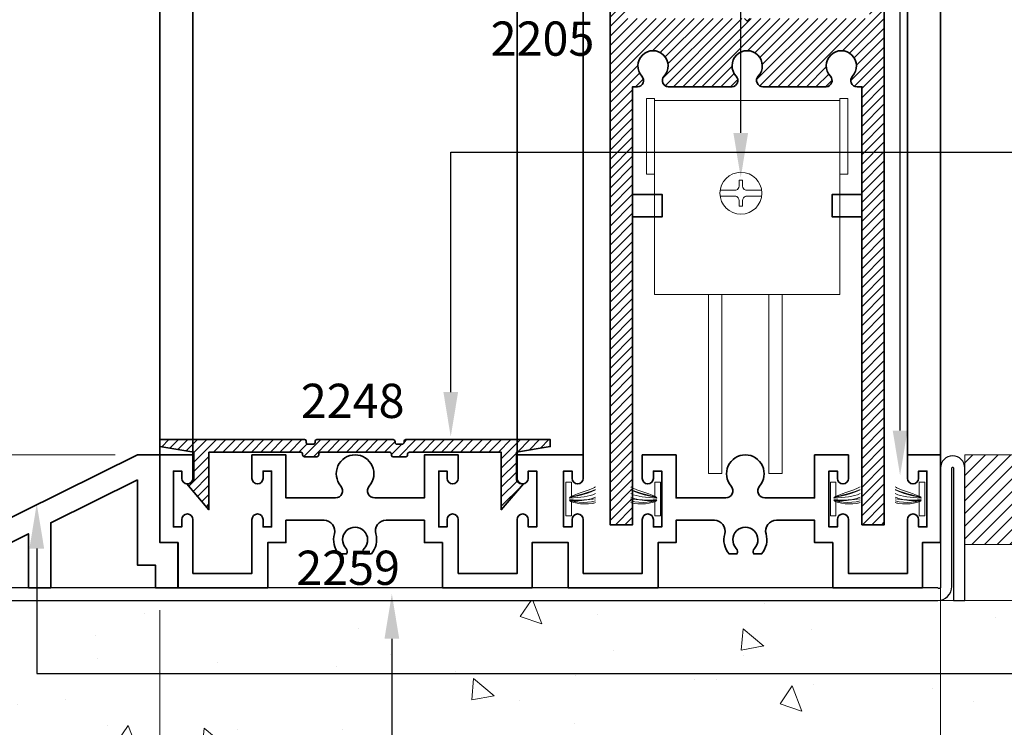
# Model space of a CAD drawing. Units: inches. Extents: x 10869 to 24807, y -8811 to -3616.
# Drawn here: x 11045 to 11051, y -3864 to -3860 of the extents above; entities that cross this region are included whole.
import ezdxf
from ezdxf import colors
from ezdxf.entities.mleader import LeaderData, LeaderLine
from ezdxf.math import Vec2, Vec3

# ---------------------------------------------------------------- set-up
doc = ezdxf.new("R2010")
doc.units = ezdxf.units.IN
doc.header["$LTSCALE"] = 0.5
doc.header["$MEASUREMENT"] = 0
doc.header["$PDSIZE"] = 1
doc.layers.get('Defpoints').update_dxf_attribs({"color": 251, "lineweight": 0})
for name, color, linetype, lineweight in [('Aluminum', 4, 'Continuous', 35), ('By Others', 8, 'Continuous', 5), ('Dimensions', 7, 'Continuous', 13), ('PRL Setting', 6, 'Continuous', 20), ('PRLFrame', 134, 'Continuous', 35), ('Text', 252, 'Continuous', 30)]:
    doc.layers.add(name, color=color, linetype=linetype, lineweight=lineweight)
doc.layers.add('stainless steel', color=252, linetype='Continuous')
doc.styles.get("Standard").update_dxf_attribs({"font": 'arial.ttf'})
doc.dimstyles.new('PRL$0', dxfattribs={"dimtxt": 0.125, "dimasz": 0.125, "dimexe": 0.125, "dimexo": 0.0625, "dimgap": 0.0625, "dimtad": 1, "dimdec": 4, "dimzin": 3, "dimdsep": 46, "dimlunit": 4, "dimtxsty": 'Standard', "dimblk": 'ARCHTICK', "dimcen": 0, "dimclrd": 256, "dimclre": 256, "dimclrt": 256, "dimazin": 0, "dimtfac": 1, "dimtdec": 4, "dimtofl": 0, "dimtmove": 0, "dimatfit": 3, "dimfxl": 0.125, "dimtfill": 1, "dimfrac": 2, "dimtolj": 1, "dimtzin": 0, "dimlwd": -1, "dimlwe": -1, "dimarcsym": 0})

# ---------------------------------------------------------------- blocks, each defined once
blk = doc.blocks.new('_ArchTick')
at = {"color": 0, "linetype": 'ByBlock', "const_width": 0.15}
blk.add_lwpolyline([(-0.5, -0.5), (0.5, 0.5)], dxfattribs=at)
blk = doc.blocks.new('*D36')
at = {"layer": 'Defpoints', "color": 0, "transparency": 16777216}
for p in [(11042.9255, -3862.5614), (11045.8649, -3862.5614), (11044.3262, -3863.3034)]:
    blk.add_point(p, dxfattribs=at)
at = {"layer": 'Dimensions', "transparency": 16777216}
for p, q in [((11045.7399, -3862.5614), (11042.6755, -3862.5614)), ((11042.9255, -3863.3034), (11042.9255, -3862.5614)), ((11044.2012, -3863.3034), (11042.6755, -3863.3034))]:
    blk.add_line(p, q, dxfattribs=at)
at = {"layer": 'Dimensions', "transparency": 16777216, "xscale": 0.25, "yscale": 0.25, "zscale": 0.25}
for p, rotation in [((11042.9255, -3862.5614), 90), ((11042.9255, -3863.3034), 270)]:
    blk.add_blockref('_ArchTick', p, dxfattribs=dict(at, rotation=rotation))
at = {"layer": 'Dimensions', "transparency": 16777216, "insert": (11042.6712, -3862.9324), "char_height": 0.25, "attachment_point": 5, "rotation": 90, "bg_fill": 3, "box_fill_scale": 1.25, "bg_fill_color": 256, "bg_fill_true_color": 13158600, "bg_fill_transparency": 0}
blk.add_mtext('\\A1;3/4"', dxfattribs=at)
blk = doc.blocks.new('*D69')
at = {"layer": 'Defpoints', "color": 0, "transparency": 16777216}
for p in [(11042.9017, -3859.3219), (11048.5027, -3859.3219), (11045.8649, -3862.5614)]:
    blk.add_point(p, dxfattribs=at)
at = {"layer": 'Dimensions', "transparency": 16777216}
for p, q in [((11048.3777, -3859.3219), (11042.6517, -3859.3219)), ((11042.9017, -3862.5614), (11042.9017, -3859.3219)), ((11045.7399, -3862.5614), (11042.6517, -3862.5614))]:
    blk.add_line(p, q, dxfattribs=at)
at = {"layer": 'Dimensions', "transparency": 16777216, "xscale": 0.25, "yscale": 0.25, "zscale": 0.25}
for p, rotation in [((11042.9017, -3859.3219), 90), ((11042.9017, -3862.5614), 270)]:
    blk.add_blockref('_ArchTick', p, dxfattribs=dict(at, rotation=rotation))
at = {"layer": 'Dimensions', "transparency": 16777216, "insert": (11042.6473, -3860.9417), "char_height": 0.25, "attachment_point": 5, "rotation": 90, "bg_fill": 3, "box_fill_scale": 1.25, "bg_fill_color": 256, "bg_fill_true_color": 13158600, "bg_fill_transparency": 0}
blk.add_mtext('\\A1;3 1/4"', dxfattribs=at)
blk = doc.blocks.new('*D70')
at = {"layer": 'Defpoints', "color": 0, "transparency": 16777216}
for p in [(11044.3649, -3863.3034), (11045.9899, -3863.3034), (11044.3649, -3866.4986)]:
    blk.add_point(p, dxfattribs=at)
at = {"layer": 'Dimensions', "transparency": 16777216}
for p, q in [((11044.3649, -3863.4284), (11044.3649, -3866.7486)), ((11045.9899, -3863.4284), (11045.9899, -3866.7486)), ((11045.9899, -3866.4986), (11044.3649, -3866.4986))]:
    blk.add_line(p, q, dxfattribs=at)
at = {"layer": 'Dimensions', "transparency": 16777216, "xscale": 0.25, "yscale": 0.25, "zscale": 0.25, "rotation": 180}
blk.add_blockref('_ArchTick', (11044.3649, -3866.4986), dxfattribs=at)
at = {"layer": 'Dimensions', "transparency": 16777216, "xscale": 0.25, "yscale": 0.25, "zscale": 0.25}
blk.add_blockref('_ArchTick', (11045.9899, -3866.4986), dxfattribs=at)
at = {"layer": 'Dimensions', "transparency": 16777216, "insert": (11045.1774, -3866.2444), "char_height": 0.25, "attachment_point": 5, "bg_fill": 3, "box_fill_scale": 1.25, "bg_fill_color": 256, "bg_fill_true_color": 13158600, "bg_fill_transparency": 0}
blk.add_mtext('\\A1;1 5/8"', dxfattribs=at)
blk = doc.blocks.new('*D71')
at = {"layer": 'Defpoints', "color": 0, "transparency": 16777216}
for p in [(11050.3465, -3862.5614), (11045.9899, -3863.3034), (11050.3465, -3866.4986)]:
    blk.add_point(p, dxfattribs=at)
at = {"layer": 'Dimensions', "transparency": 16777216}
for p, q in [((11050.3465, -3862.6864), (11050.3465, -3866.7486)), ((11045.9899, -3863.4284), (11045.9899, -3866.7486)), ((11045.9899, -3866.4986), (11050.3465, -3866.4986))]:
    blk.add_line(p, q, dxfattribs=at)
at = {"layer": 'Dimensions', "transparency": 16777216, "xscale": 0.25, "yscale": 0.25, "zscale": 0.25, "rotation": 180}
blk.add_blockref('_ArchTick', (11045.9899, -3866.4986), dxfattribs=at)
at = {"layer": 'Dimensions', "transparency": 16777216, "xscale": 0.25, "yscale": 0.25, "zscale": 0.25}
blk.add_blockref('_ArchTick', (11050.3465, -3866.4986), dxfattribs=at)
at = {"layer": 'Dimensions', "transparency": 16777216, "insert": (11048.1682, -3866.2443), "char_height": 0.25, "attachment_point": 5, "bg_fill": 3, "box_fill_scale": 1.25, "bg_fill_color": 256, "bg_fill_true_color": 13158600, "bg_fill_transparency": 0}
blk.add_mtext('\\A1;4 3/8"', dxfattribs=at)
blk = doc.blocks.new('*D72')
at = {"layer": 'Defpoints', "color": 0, "transparency": 16777216}
for p in [(11050.3465, -3862.5614), (11044.3649, -3863.3034), (11050.3465, -3867.0836)]:
    blk.add_point(p, dxfattribs=at)
at = {"layer": 'Dimensions', "transparency": 16777216}
for p, q in [((11050.3465, -3862.6864), (11050.3465, -3867.3336)), ((11044.3649, -3863.4284), (11044.3649, -3867.3336)), ((11044.3649, -3867.0836), (11050.3465, -3867.0836))]:
    blk.add_line(p, q, dxfattribs=at)
at = {"layer": 'Dimensions', "transparency": 16777216, "xscale": 0.25, "yscale": 0.25, "zscale": 0.25, "rotation": 180}
blk.add_blockref('_ArchTick', (11044.3649, -3867.0836), dxfattribs=at)
at = {"layer": 'Dimensions', "transparency": 16777216, "xscale": 0.25, "yscale": 0.25, "zscale": 0.25}
blk.add_blockref('_ArchTick', (11050.3465, -3867.0836), dxfattribs=at)
at = {"layer": 'Dimensions', "transparency": 16777216, "insert": (11047.3557, -3866.831), "char_height": 0.25, "attachment_point": 5, "bg_fill": 3, "box_fill_scale": 1.25, "bg_fill_color": 256, "bg_fill_true_color": 13158600, "bg_fill_transparency": 0}
blk.add_mtext('\\A1;6"', dxfattribs=at)

msp = doc.modelspace()

# ---------------------------------------------------------------- hatches: boundary and pattern name
at = {"layer": 'By Others'}
h = msp.add_hatch(dxfattribs=at)
h.set_pattern_fill('ANSI31', color=256, scale=0.4)
h.set_pattern_definition([(45, (-1323.86349, 532.5104), (-0.03535533906, 0.03535533906), [])])
h.paths.add_polyline_path([(11052.95426, -3863.06137), (11050.48251, -3863.06137), (11050.48251, -3862.56137), (11052.95426, -3862.56137)])
h = msp.add_hatch(dxfattribs=at)
h.set_pattern_fill('AR-CONC', color=256, scale=0.2, angle=-90)
h.set_pattern_definition([(320, (15457.7284, 8528.543), (-0.12550427, -1.43452037), [0.15, -1.65]), (265, (15457.7284, 8528.543), (1.50438427, 0.27750267), [0.12, -1.32]), (10.451444, (15457.718, 8528.4234), (1.37887998, -1.1570177), [0.12748038, -1.40228422]), (316.1842, (15458.1284, 8528.543), (-0.33103856, -2.13448266), [0.225, -2.475]), (6.635635, (15458.1008, 8528.365), (1.9482372, -1.8693239), [0.1912207, -2.10342752]), (261.184164, (15458.1284, 8528.543), (1.9482372, -1.8693239), [0.18, -1.98]), (291, (15458.0284, 8528.343), (-0.80523778, -1.1938141), [0.15, -1.65]), (236, (15458.0284, 8528.343), (1.45030009, -0.48663066), [0.12, -1.32]), (341.451445, (15457.9613, 8528.2435), (0.6450623, -1.68044475), [0.12748038, -1.40228422]), (307.5, (15457.7284, 8528.54295), (0.665787708, -0.02431971), [0, -1.304, 0, -1.34, 0, -1.325]), (277.5, (15457.7284, 8528.54295), (0.788823424, -0.526139075), [0, -0.764, 0, -1.274, 0, -0.505]), (237.5, (15457.7284, 8528.98895), (-0.045109743, -1.067644872), [0, -0.5, 0, -1.56, 0, -2.07]), (227.5, (15457.7284, 8529.18895), (0.200209965, -1.16637234), [0, -0.65, 0, -1.036, 0, -1.47])])
h.paths.add_polyline_path([(11052.95426, -3863.37437), (11052.95426, -3865.26934), (11043.33015, -3865.26934), (11043.33015, -3863.37437)])
at = {"layer": 'PRLFrame'}
h = msp.add_hatch(dxfattribs=at)
h.set_pattern_fill('ANSI31', color=256, scale=0.3)
h.set_pattern_definition([(45, (973.422684, 1232.08428), (-0.0265165043, 0.0265165043), [])])
edge = h.paths.add_edge_path()
edge.add_line((11050.03265, -3860.21493), (11050.03265, -3859.32193))
edge.add_line((11050.03265, -3859.32193), (11049.95018, -3859.32193))
edge.add_line((11049.95018, -3859.32193), (11049.95018, -3859.39593))
edge.add_line((11049.95018, -3859.39593), (11049.93518, -3859.41093))
edge.add_line((11049.93518, -3859.41093), (11049.95018, -3859.42593))
edge.add_line((11049.95018, -3859.42593), (11049.93518, -3859.44093))
edge.add_line((11049.93518, -3859.44093), (11049.95018, -3859.45593))
edge.add_line((11049.95018, -3859.45593), (11049.93518, -3859.47093))
edge.add_line((11049.93518, -3859.47093), (11049.95018, -3859.48593))
edge.add_line((11049.95018, -3859.48593), (11049.93518, -3859.50093))
edge.add_line((11049.93518, -3859.50093), (11049.95018, -3859.51593))
edge.add_line((11049.95018, -3859.51593), (11049.93518, -3859.53093))
edge.add_line((11049.93518, -3859.53093), (11049.95018, -3859.54593))
edge.add_line((11049.95018, -3859.54593), (11049.93518, -3859.56093))
edge.add_line((11049.93518, -3859.56093), (11049.95018, -3859.57593))
edge.add_line((11049.95018, -3859.57593), (11049.93518, -3859.59093))
edge.add_line((11049.93518, -3859.59093), (11049.95018, -3859.60593))
edge.add_line((11049.95018, -3859.60593), (11049.93518, -3859.62093))
edge.add_line((11049.93518, -3859.62093), (11049.95018, -3859.63593))
edge.add_line((11049.95018, -3859.63593), (11049.93518, -3859.65093))
edge.add_line((11049.93518, -3859.65093), (11049.95018, -3859.66593))
edge.add_line((11049.95018, -3859.66593), (11049.93518, -3859.68093))
edge.add_line((11049.93518, -3859.68093), (11049.95018, -3859.69593))
edge.add_line((11049.95018, -3859.69593), (11049.93518, -3859.71093))
edge.add_line((11049.93518, -3859.71093), (11049.95018, -3859.72593))
edge.add_line((11049.95018, -3859.72593), (11049.93518, -3859.74093))
edge.add_line((11049.93518, -3859.74093), (11049.95018, -3859.75593))
edge.add_line((11049.95018, -3859.75593), (11049.93518, -3859.77093))
edge.add_line((11049.93518, -3859.77093), (11049.95018, -3859.78593))
edge.add_line((11049.95018, -3859.78593), (11049.93518, -3859.80093))
edge.add_line((11049.93518, -3859.80093), (11049.95018, -3859.81593))
edge.add_line((11049.95018, -3859.81593), (11049.93518, -3859.83093))
edge.add_line((11049.93518, -3859.83093), (11049.95018, -3859.84593))
edge.add_line((11049.95018, -3859.84593), (11049.93518, -3859.86093))
edge.add_line((11049.93518, -3859.86093), (11049.95018, -3859.87593))
edge.add_line((11049.95018, -3859.87593), (11049.93518, -3859.89093))
edge.add_line((11049.93518, -3859.89093), (11049.95018, -3859.90593))
edge.add_line((11049.95018, -3859.90593), (11049.93518, -3859.92093))
edge.add_line((11049.93518, -3859.92093), (11049.95018, -3859.93593))
edge.add_line((11049.95018, -3859.93593), (11049.95018, -3860.12493))
edge.add_line((11049.95018, -3860.12493), (11049.28268, -3860.12493))
edge.add_line((11049.28268, -3860.12493), (11049.26768, -3860.13993))
edge.add_line((11049.26768, -3860.13993), (11049.25268, -3860.12493))
edge.add_line((11049.25268, -3860.12493), (11048.59018, -3860.12493))
edge.add_line((11048.59018, -3860.12493), (11048.59018, -3859.93593))
edge.add_line((11048.59018, -3859.93593), (11048.60518, -3859.92093))
edge.add_line((11048.60518, -3859.92093), (11048.59018, -3859.90593))
edge.add_line((11048.59018, -3859.90593), (11048.60518, -3859.89093))
edge.add_line((11048.60518, -3859.89093), (11048.59018, -3859.87593))
edge.add_line((11048.59018, -3859.87593), (11048.60518, -3859.86093))
edge.add_line((11048.60518, -3859.86093), (11048.59018, -3859.84593))
edge.add_line((11048.59018, -3859.84593), (11048.60518, -3859.83093))
edge.add_line((11048.60518, -3859.83093), (11048.59018, -3859.81593))
edge.add_line((11048.59018, -3859.81593), (11048.60518, -3859.80093))
edge.add_line((11048.60518, -3859.80093), (11048.59018, -3859.78593))
edge.add_line((11048.59018, -3859.78593), (11048.60518, -3859.77093))
edge.add_line((11048.60518, -3859.77093), (11048.59018, -3859.75593))
edge.add_line((11048.59018, -3859.75593), (11048.60518, -3859.74093))
edge.add_line((11048.60518, -3859.74093), (11048.59018, -3859.72593))
edge.add_line((11048.59018, -3859.72593), (11048.60518, -3859.71093))
edge.add_line((11048.60518, -3859.71093), (11048.59018, -3859.69593))
edge.add_line((11048.59018, -3859.69593), (11048.60518, -3859.68093))
edge.add_line((11048.60518, -3859.68093), (11048.59018, -3859.66593))
edge.add_line((11048.59018, -3859.66593), (11048.60518, -3859.65093))
edge.add_line((11048.60518, -3859.65093), (11048.59018, -3859.63593))
edge.add_line((11048.59018, -3859.63593), (11048.60518, -3859.62093))
edge.add_line((11048.60518, -3859.62093), (11048.59018, -3859.60593))
edge.add_line((11048.59018, -3859.60593), (11048.60518, -3859.59093))
edge.add_line((11048.60518, -3859.59093), (11048.59018, -3859.57593))
edge.add_line((11048.59018, -3859.57593), (11048.60518, -3859.56093))
edge.add_line((11048.60518, -3859.56093), (11048.59018, -3859.54593))
edge.add_line((11048.59018, -3859.54593), (11048.60518, -3859.53093))
edge.add_line((11048.60518, -3859.53093), (11048.59018, -3859.51593))
edge.add_line((11048.59018, -3859.51593), (11048.60518, -3859.50093))
edge.add_line((11048.60518, -3859.50093), (11048.59018, -3859.48593))
edge.add_line((11048.59018, -3859.48593), (11048.60518, -3859.47093))
edge.add_line((11048.60518, -3859.47093), (11048.59018, -3859.45593))
edge.add_line((11048.59018, -3859.45593), (11048.60518, -3859.44093))
edge.add_line((11048.60518, -3859.44093), (11048.59018, -3859.42593))
edge.add_line((11048.59018, -3859.42593), (11048.60518, -3859.41093))
edge.add_line((11048.60518, -3859.41093), (11048.59018, -3859.39593))
edge.add_line((11048.59018, -3859.39593), (11048.59018, -3859.32193))
edge.add_line((11048.59018, -3859.32193), (11048.50272, -3859.32193))
edge.add_line((11048.50272, -3859.32193), (11048.50272, -3860.21493))
edge.add_line((11048.50272, -3860.21493), (11048.50272, -3862.95137))
edge.add_line((11048.50272, -3862.95137), (11048.62772, -3862.95137))
edge.add_line((11048.62772, -3862.95137), (11048.62772, -3861.60612))
edge.add_line((11048.62772, -3861.60612), (11048.62772, -3860.50612))
edge.add_line((11048.62772, -3860.50612), (11048.65466, -3860.50612))
edge.add_arc((11048.65466, -3860.47112), 0.035, 270, 403.12592)
edge.add_arc((11048.74188, -3860.38943), 0.0845, -43.21935, 223.12592, ccw=False)
edge.add_arc((11048.82896, -3860.47126), 0.035, 136.78065, 274.61614)
edge.add_line((11048.83178, -3860.50615), (11049.18342, -3860.50615))
edge.add_arc((11049.1806, -3860.47126), 0.035, 274.61614, 403.21935)
edge.add_arc((11049.26768, -3860.38943), 0.0845, -43.12592, 223.21935, ccw=False)
edge.add_arc((11049.3549, -3860.47112), 0.035, 136.87408, 270)
edge.add_line((11049.3549, -3860.50612), (11049.70923, -3860.50615))
edge.add_arc((11049.70641, -3860.47126), 0.035, 274.61614, 403.21935)
edge.add_arc((11049.79349, -3860.38943), 0.0845, -43.12592, 223.21935, ccw=False)
edge.add_arc((11049.88071, -3860.47112), 0.035, 136.87408, 270)
edge.add_line((11049.88071, -3860.50612), (11049.90765, -3860.50612))
edge.add_line((11049.90765, -3860.50612), (11049.90765, -3861.83986))
edge.add_line((11049.90765, -3861.83986), (11049.90765, -3862.95137))
edge.add_line((11049.90765, -3862.95137), (11050.03265, -3862.95137))
edge.add_line((11050.03265, -3862.95137), (11050.03265, -3860.21493))
h = msp.add_hatch(dxfattribs=at)
h.set_pattern_fill('ANSI31', color=256, scale=0.3)
h.set_pattern_definition([(45, (926.136082, 1183.999443), (-0.0265165043, 0.0265165043), [])])
edge = h.paths.add_edge_path()
edge.add_line((11046.26369, -3862.54637), (11046.50369, -3862.54637))
edge.add_line((11046.50369, -3862.54637), (11046.69269, -3862.54637))
edge.add_line((11046.69269, -3862.54637), (11046.77617, -3862.54637))
edge.add_arc((11046.77617, -3862.55637), 0.01, 0, 90, ccw=False)
edge.add_line((11046.78617, -3862.55637), (11046.78617, -3862.56137))
edge.add_arc((11046.79617, -3862.56137), 0.01, 180, 270)
edge.add_line((11046.79617, -3862.57137), (11046.86617, -3862.57137))
edge.add_arc((11046.86617, -3862.56137), 0.01, 270, 360)
edge.add_line((11046.87617, -3862.56137), (11046.87617, -3862.55637))
edge.add_arc((11046.88617, -3862.55637), 0.01, 90, 180, ccw=False)
edge.add_line((11046.88617, -3862.54637), (11047.27221, -3862.54637))
edge.add_arc((11047.27221, -3862.55637), 0.01, 0, 90, ccw=False)
edge.add_line((11047.28221, -3862.55637), (11047.28221, -3862.56488))
edge.add_arc((11047.29158, -3862.56137), 0.01, 200.5296, 270)
edge.add_line((11047.29158, -3862.57137), (11047.36221, -3862.57137))
edge.add_arc((11047.36221, -3862.56137), 0.01, 270, 360)
edge.add_line((11047.37221, -3862.56137), (11047.37221, -3862.55637))
edge.add_arc((11047.38221, -3862.55637), 0.01, 90, 180, ccw=False)
edge.add_line((11047.38221, -3862.54637), (11047.46569, -3862.54637))
edge.add_line((11047.46569, -3862.54637), (11047.65469, -3862.54637))
edge.add_line((11047.65469, -3862.54637), (11047.89534, -3862.54637))
edge.add_line((11047.89534, -3862.54637), (11047.89534, -3862.86777))
edge.add_line((11047.89534, -3862.86777), (11048.01934, -3862.72256))
edge.add_line((11048.01934, -3862.72256), (11048.00934, -3862.72256))
edge.add_arc((11048.00934, -3862.69256), 0.03, 180, 270, ccw=False)
edge.add_line((11047.97934, -3862.69256), (11047.97934, -3862.54637))
edge.add_line((11047.97934, -3862.54637), (11047.98034, -3862.54637))
edge.add_line((11047.98034, -3862.54637), (11048.16884, -3862.51512))
edge.add_line((11048.16884, -3862.51512), (11048.16884, -3862.47637))
edge.add_line((11048.16884, -3862.47637), (11047.36221, -3862.47637))
edge.add_arc((11047.36221, -3862.48637), 0.01, 90, 180)
edge.add_line((11047.35221, -3862.48637), (11047.35221, -3862.49137))
edge.add_arc((11047.34221, -3862.49137), 0.01, -90, 0, ccw=False)
edge.add_line((11047.34221, -3862.50137), (11047.31221, -3862.50137))
edge.add_arc((11047.31221, -3862.49137), 0.01, 180, 270, ccw=False)
edge.add_line((11047.30221, -3862.49137), (11047.30221, -3862.48637))
edge.add_arc((11047.29221, -3862.48637), 0.01, 0, 90)
edge.add_line((11047.29221, -3862.47637), (11047.07951, -3862.47637))
edge.add_line((11047.07951, -3862.47637), (11046.86617, -3862.47637))
edge.add_arc((11046.86617, -3862.48637), 0.01, 90, 180)
edge.add_line((11046.85617, -3862.48637), (11046.85617, -3862.49137))
edge.add_arc((11046.84617, -3862.49137), 0.01, 270, 360, ccw=False)
edge.add_line((11046.84617, -3862.50137), (11046.81617, -3862.50137))
edge.add_arc((11046.81617, -3862.49137), 0.01, 180, 270, ccw=False)
edge.add_line((11046.80617, -3862.49137), (11046.80617, -3862.48286))
edge.add_arc((11046.7968, -3862.48637), 0.01, 20.5296, 90)
edge.add_line((11046.7968, -3862.47637), (11045.99019, -3862.47637))
edge.add_line((11045.99019, -3862.47637), (11045.99019, -3862.51512))
edge.add_line((11045.99019, -3862.51512), (11046.17969, -3862.54654))
edge.add_line((11046.17969, -3862.54654), (11046.17969, -3862.69256))
edge.add_arc((11046.14969, -3862.69256), 0.03, 270, 360, ccw=False)
edge.add_line((11046.14969, -3862.72256), (11046.13969, -3862.72256))
edge.add_line((11046.13969, -3862.72256), (11046.26369, -3862.86777))
edge.add_line((11046.26369, -3862.86777), (11046.26369, -3862.54637))

# ---------------------------------------------------------------- linework, layer by layer
at = {"layer": 'Aluminum'}
msp.add_lwpolyline([(11048.62772, -3860.88112), (11048.62772, -3861.23254), (11048.79268, -3861.23254), (11048.79268, -3861.10754), (11048.62772, -3861.10754), (11048.62772, -3860.50612), (11048.65466, -3860.50612, 0.6564146), (11048.6802, -3860.44719, -2.3093503), (11048.80345, -3860.44729, 0.6285351), (11048.82614, -3860.50615), (11049.18342, -3860.50615, 0.6285351), (11049.20611, -3860.44729, -2.3093503), (11049.32936, -3860.44719, 0.6564146), (11049.3549, -3860.50612), (11049.70923, -3860.50615, 0.6285351), (11049.73191, -3860.44729, -2.3093503), (11049.85517, -3860.44719, 0.6564146), (11049.88071, -3860.50612), (11049.90765, -3860.50612), (11049.90765, -3861.10754), (11049.74268, -3861.10754), (11049.74268, -3861.23254), (11049.90765, -3861.23254), (11049.90765, -3860.88112)], format="xyb", dxfattribs=at)
at = {"layer": 'By Others'}
for points in [[(11052.95426, -3863.06137), (11050.48251, -3863.06137), (11050.48251, -3862.56137), (11052.95426, -3862.56137)], [(11052.95426, -3863.37437), (11052.95426, -3865.26934), (11043.33015, -3865.26934), (11043.33015, -3863.37437)]]:
    msp.add_lwpolyline(points, close=True, dxfattribs=at)
at = {"layer": 'PRL Setting'}
for p, q in [((11049.24203, -3861.02771), (11049.22317, -3861.02771)), ((11049.22317, -3861.06047), (11049.22317, -3861.02771)), ((11049.24203, -3861.06047), (11049.24203, -3861.02771)), ((11049.22317, -3861.14053), (11049.22317, -3861.17329)), ((11049.24203, -3861.17329), (11049.22317, -3861.17329)), ((11049.24203, -3861.14053), (11049.24203, -3861.17329))]:
    msp.add_line(p, q, dxfattribs=at)
for points in [[(11048.70519, -3860.57239), (11048.75018, -3860.57239), (11048.75018, -3860.99477), (11048.70519, -3860.99477)], [(11049.78518, -3860.57239), (11049.83017, -3860.57239), (11049.83017, -3860.99477), (11049.78518, -3860.99477)], [(11049.78518, -3861.66547), (11048.75018, -3861.66547), (11048.75018, -3860.58247), (11049.78518, -3860.58247)], [(11049.05264, -3861.66547), (11049.12599, -3861.66547), (11049.12599, -3862.66518), (11049.05264, -3862.66518)], [(11049.46253, -3862.66518), (11049.38759, -3862.66518), (11049.38759, -3861.66547), (11049.46253, -3861.66547)]]:
    msp.add_lwpolyline(points, close=True, dxfattribs=at)
for points in [[(11049.11794, -3861.08395), (11049.19933, -3861.08395, 0.2278652), (11049.21786, -3861.07504, 0.1639797), (11049.22317, -3861.06047, 0.4527949)], [(11049.34726, -3861.08395), (11049.26588, -3861.08395, -0.2278652), (11049.24734, -3861.07504, -0.1639797), (11049.24203, -3861.06047, -0.4527949)], [(11049.11794, -3861.11705), (11049.19933, -3861.11705, -0.2278652), (11049.21786, -3861.12596, -0.1639797), (11049.22317, -3861.14053, -0.4527949)], [(11049.34726, -3861.11705), (11049.26588, -3861.11705, 0.2278652), (11049.24734, -3861.12596, 0.1639797), (11049.24203, -3861.14053, 0.4527949)]]:
    msp.add_lwpolyline(points, format="xyb", dxfattribs=at)
for points in [[(11048.28716, -3862.80237), (11048.28714, -3862.71387), (11048.25589, -3862.71388), (11048.25593, -3862.90088), (11048.28718, -3862.90087), (11048.28716, -3862.81237)], [(11048.75187, -3862.80237), (11048.75189, -3862.71387), (11048.78314, -3862.71388), (11048.78309, -3862.90088), (11048.75184, -3862.90087), (11048.75187, -3862.81237)], [(11049.76316, -3862.80237), (11049.76314, -3862.71387), (11049.73189, -3862.71388), (11049.73193, -3862.90088), (11049.76318, -3862.90087), (11049.76316, -3862.81237)], [(11050.22787, -3862.80237), (11050.22789, -3862.71387), (11050.25914, -3862.71388), (11050.25909, -3862.90088), (11050.22784, -3862.90087), (11050.22787, -3862.81237)]]:
    msp.add_lwpolyline(points, dxfattribs=at)
msp.add_circle((11049.2326, -3861.1005), 0.11712, dxfattribs=at)
for points in [[(11048.27615, -3862.80237), (11048.27176, -3862.79608), (11048.35578, -3862.78936), (11048.42148, -3862.75726)], [(11048.27615, -3862.80237), (11048.28084, -3862.79165), (11048.36451, -3862.78052), (11048.42148, -3862.75452)], [(11048.76288, -3862.80237), (11048.75819, -3862.79165), (11048.67452, -3862.78052), (11048.61755, -3862.75452)], [(11048.76288, -3862.80237), (11048.76727, -3862.79608), (11048.68325, -3862.78936), (11048.61755, -3862.75726)], [(11049.75215, -3862.80237), (11049.74776, -3862.79608), (11049.83178, -3862.78936), (11049.89748, -3862.75726)], [(11049.75215, -3862.80237), (11049.75684, -3862.79165), (11049.84051, -3862.78052), (11049.89748, -3862.75452)], [(11050.23888, -3862.80237), (11050.23419, -3862.79165), (11050.15052, -3862.78052), (11050.09355, -3862.75452)], [(11050.23888, -3862.80237), (11050.24327, -3862.79608), (11050.15925, -3862.78936), (11050.09355, -3862.75726)], [(11048.27615, -3862.81237), (11048.27163, -3862.81885), (11048.35503, -3862.82531), (11048.42148, -3862.79818)], [(11048.27615, -3862.80237), (11048.3357, -3862.80082), (11048.38425, -3862.79426), (11048.42148, -3862.77787)], [(11048.27615, -3862.81237), (11048.33216, -3862.8138), (11048.38263, -3862.81502), (11048.42148, -3862.80583)], [(11048.27615, -3862.81237), (11048.28103, -3862.8235), (11048.3652, -3862.83461), (11048.42148, -3862.8187)], [(11048.76288, -3862.80237), (11048.70333, -3862.80082), (11048.65478, -3862.79426), (11048.61755, -3862.77787)], [(11048.76288, -3862.81237), (11048.7674, -3862.81885), (11048.684, -3862.82531), (11048.61755, -3862.79818)], [(11048.76288, -3862.81237), (11048.70687, -3862.8138), (11048.6564, -3862.81502), (11048.61755, -3862.80583)], [(11048.76288, -3862.81237), (11048.758, -3862.8235), (11048.67383, -3862.83461), (11048.61755, -3862.8187)], [(11049.75215, -3862.81237), (11049.74763, -3862.81885), (11049.83103, -3862.82531), (11049.89748, -3862.79818)], [(11049.75215, -3862.80237), (11049.8117, -3862.80082), (11049.86025, -3862.79426), (11049.89748, -3862.77787)], [(11049.75215, -3862.81237), (11049.80816, -3862.8138), (11049.85863, -3862.81502), (11049.89748, -3862.80583)], [(11049.75215, -3862.81237), (11049.75703, -3862.8235), (11049.8412, -3862.83461), (11049.89748, -3862.8187)], [(11050.23888, -3862.80237), (11050.17933, -3862.80082), (11050.13078, -3862.79426), (11050.09355, -3862.77787)], [(11050.23888, -3862.81237), (11050.2434, -3862.81885), (11050.16, -3862.82531), (11050.09355, -3862.79818)], [(11050.23888, -3862.81237), (11050.18287, -3862.8138), (11050.1324, -3862.81502), (11050.09355, -3862.80583)], [(11050.23888, -3862.81237), (11050.234, -3862.8235), (11050.14983, -3862.83461), (11050.09355, -3862.8187)]]:
    msp.add_open_spline(points, degree=3, dxfattribs=at)
for points, knots in [([(11048.27615, -3862.80237), (11048.27364, -3862.78794), (11048.36127, -3862.77179), (11048.41712, -3862.74256), (11048.42148, -3862.7401)], [0, 0, 0, 0, 0.13391268, 0.14583407, 0.14583407, 0.14583407, 0.14583407]), ([(11048.76288, -3862.80237), (11048.76539, -3862.78794), (11048.67776, -3862.77179), (11048.62191, -3862.74256), (11048.61755, -3862.7401)], [0, 0, 0, 0, 0.13391268, 0.14583407, 0.14583407, 0.14583407, 0.14583407]), ([(11049.75215, -3862.80237), (11049.74964, -3862.78794), (11049.83727, -3862.77179), (11049.89312, -3862.74256), (11049.89748, -3862.7401)], [0, 0, 0, 0, 0.13391268, 0.14583407, 0.14583407, 0.14583407, 0.14583407]), ([(11050.23888, -3862.80237), (11050.24139, -3862.78794), (11050.15376, -3862.77179), (11050.09791, -3862.74256), (11050.09355, -3862.7401)], [0, 0, 0, 0, 0.13391268, 0.14583407, 0.14583407, 0.14583407, 0.14583407]), ([(11048.27615, -3862.81237), (11048.27365, -3862.8268), (11048.35898, -3862.84313), (11048.41527, -3862.82992), (11048.42148, -3862.82805)], [0, 0, 0, 0, 0.13391268, 0.15168038, 0.15168038, 0.15168038, 0.15168038]), ([(11048.76288, -3862.81237), (11048.76538, -3862.8268), (11048.68005, -3862.84313), (11048.62376, -3862.82992), (11048.61755, -3862.82805)], [0, 0, 0, 0, 0.13391268, 0.15168038, 0.15168038, 0.15168038, 0.15168038]), ([(11049.75215, -3862.81237), (11049.74965, -3862.8268), (11049.83498, -3862.84313), (11049.89127, -3862.82992), (11049.89748, -3862.82805)], [0, 0, 0, 0, 0.13391268, 0.15168038, 0.15168038, 0.15168038, 0.15168038]), ([(11050.23888, -3862.81237), (11050.24138, -3862.8268), (11050.15605, -3862.84313), (11050.09976, -3862.82992), (11050.09355, -3862.82805)], [0, 0, 0, 0, 0.13391268, 0.15168038, 0.15168038, 0.15168038, 0.15168038])]:
    msp.add_open_spline(points, degree=3, knots=knots, dxfattribs=at)
at = {"layer": 'PRLFrame'}
for p, q in [((11048.35221, -3862.56137), (11048.35221, -3849.43174)), ((11045.98988, -3862.56137), (11045.98988, -3849.60667)), ((11046.17389, -3862.56137), (11046.17389, -3849.60667)), ((11047.98389, -3862.56137), (11047.98389, -3849.63943)), ((11050.16221, -3862.56137), (11050.16221, -3849.60952)), ((11050.34651, -3862.56137), (11050.34651, -3849.60986))]:
    msp.add_line(p, q, dxfattribs=at)
msp.add_lwpolyline([(11048.50272, -3859.32193), (11048.50272, -3860.21493), (11048.50272, -3862.95137), (11048.62772, -3862.95137), (11048.62772, -3861.60612), (11048.62772, -3860.50612), (11048.65466, -3860.50612, 0.6564146), (11048.6802, -3860.44719, -2.3093503), (11048.80345, -3860.44729, 0.6862246), (11048.83178, -3860.50615), (11049.18342, -3860.50615, 0.6285351), (11049.20611, -3860.44729, -2.3093503), (11049.32936, -3860.44719, 0.6564146), (11049.3549, -3860.50612), (11049.70923, -3860.50615, 0.6285351), (11049.73191, -3860.44729, -2.3093503), (11049.85517, -3860.44719, 0.6564146), (11049.88071, -3860.50612), (11049.90765, -3860.50612), (11049.90765, -3861.83986), (11049.90765, -3862.95137), (11050.03265, -3862.95137), (11050.03265, -3860.21493), (11050.03265, -3859.32193)], format="xyb", dxfattribs=at)
msp.add_lwpolyline([(11049.28268, -3860.12493), (11049.26768, -3860.13993), (11049.25268, -3860.12493)], dxfattribs=at)
for points in [[(11046.26369, -3862.54637), (11046.50369, -3862.54637), (11046.50369, -3862.54637), (11046.69269, -3862.54637), (11046.69269, -3862.54637), (11046.77617, -3862.54637, -0.4142136), (11046.78617, -3862.55637), (11046.78617, -3862.56137, 0.4142136), (11046.79617, -3862.57137), (11046.86617, -3862.57137, 0.4142136), (11046.87617, -3862.56137), (11046.87617, -3862.55637, -0.4142136), (11046.88617, -3862.54637), (11046.88617, -3862.54637, -0.0002966), (11046.88617, -3862.54637), (11047.27221, -3862.54637, -0.4142136), (11047.28221, -3862.55637), (11047.28221, -3862.56488, 0.3127601), (11047.29158, -3862.57137), (11047.36221, -3862.57137, 0.4142136), (11047.37221, -3862.56137), (11047.37221, -3862.55637, -0.4142136), (11047.38221, -3862.54637), (11047.46569, -3862.54637), (11047.46569, -3862.54637), (11047.65469, -3862.54637), (11047.65469, -3862.54637), (11047.89534, -3862.54637), (11047.89534, -3862.86777), (11048.01934, -3862.72256), (11048.00934, -3862.72256, -0.4142136), (11047.97934, -3862.69256), (11047.97934, -3862.54637), (11047.98034, -3862.54637), (11048.16884, -3862.51512), (11048.16884, -3862.47637), (11047.36221, -3862.47637, 0.4142136), (11047.35221, -3862.48637), (11047.35221, -3862.49137, -0.4142136), (11047.34221, -3862.50137), (11047.31221, -3862.50137, -0.4142136), (11047.30221, -3862.49137), (11047.30221, -3862.48637, 0.4142136), (11047.29221, -3862.47637), (11047.07951, -3862.47637), (11046.86617, -3862.47637, 0.4142136), (11046.85617, -3862.48637), (11046.85617, -3862.49137, -0.4142136), (11046.84617, -3862.50137), (11046.81617, -3862.50137, -0.4142136), (11046.80617, -3862.49137), (11046.80617, -3862.48286, 0.3127601), (11046.7968, -3862.47637), (11045.99019, -3862.47637), (11045.99019, -3862.51512), (11046.17969, -3862.54654), (11046.17969, -3862.69256, -0.4142136), (11046.14969, -3862.72256), (11046.13969, -3862.72256), (11046.26369, -3862.86777)], [(11047.98389, -3862.56137), (11048.1682, -3862.56137), (11048.35221, -3862.56137), (11048.35221, -3862.69237, -1), (11048.29021, -3862.69237), (11048.29021, -3862.65137), (11048.24321, -3862.65137), (11048.24321, -3862.96337), (11048.29021, -3862.96337), (11048.29021, -3862.92237, -1), (11048.35221, -3862.92237), (11048.35221, -3863.22337), (11048.68201, -3863.22337), (11048.68201, -3862.92237, -1), (11048.74401, -3862.92237), (11048.74401, -3862.96337), (11048.79101, -3862.96337), (11048.79101, -3862.65137), (11048.74401, -3862.65137), (11048.74401, -3862.69237, -1), (11048.68201, -3862.69237), (11048.68201, -3862.56137), (11048.87101, -3862.56137), (11048.87101, -3862.80137), (11049.14797, -3862.80137, 0.6428067), (11049.17819, -3862.73516, -0.6428067), (11049.25751, -3862.56137, -0.6428067), (11049.33684, -3862.73516, 0.6428067), (11049.36706, -3862.80137), (11049.64401, -3862.80137), (11049.64401, -3862.56137), (11049.83301, -3862.56137), (11049.83301, -3862.69237, -1), (11049.77101, -3862.69237), (11049.77101, -3862.65137), (11049.72401, -3862.65137), (11049.72401, -3862.96337), (11049.77101, -3862.96337), (11049.77101, -3862.92237, -1), (11049.83301, -3862.92237), (11049.83301, -3863.22337), (11050.16221, -3863.22337), (11050.16221, -3862.92237, -1), (11050.22421, -3862.92237), (11050.22421, -3862.96337), (11050.27121, -3862.96337), (11050.27121, -3862.65137), (11050.22421, -3862.65137), (11050.22421, -3862.69237, -1), (11050.16221, -3862.69237), (11050.16221, -3862.56137), (11050.34651, -3862.56137), (11050.34651, -3863.05137), (11050.24571, -3863.05137), (11050.24571, -3863.22337), (11050.24571, -3863.30337), (11049.74501, -3863.30337), (11049.74501, -3863.05137), (11049.64401, -3863.05137), (11049.64401, -3862.92637), (11049.43069, -3862.92637, 0.4976306), (11049.37297, -3863.00273, -0.2526683), (11049.34822, -3863.11402), (11049.30472, -3863.11402, -0.3382016), (11049.30809, -3863.08386, 2.3412099), (11049.20694, -3863.08386, -0.3382016), (11049.21031, -3863.11402), (11049.16681, -3863.11402, -0.2526683), (11049.14206, -3863.00273, 0.4976306), (11049.08434, -3862.92637), (11048.87101, -3862.92637), (11048.87101, -3863.05137), (11048.77001, -3863.05137), (11048.77001, -3863.30337), (11048.26917, -3863.30337), (11048.26917, -3863.22337), (11048.26917, -3863.05137), (11048.1682, -3863.05137), (11048.0674, -3863.05137), (11048.0674, -3863.22337), (11048.0674, -3863.30337), (11047.5667, -3863.30337), (11047.5667, -3863.05137), (11047.4657, -3863.05137), (11047.4657, -3862.92637), (11047.25238, -3862.92637, 0.4976306), (11047.19465, -3863.00273, -0.2526683), (11047.16991, -3863.11402), (11047.1264, -3863.11402, -0.3382016), (11047.12977, -3863.08386, 2.3412099), (11047.02863, -3863.08386, -0.3382016), (11047.03199, -3863.11402), (11046.98849, -3863.11402, -0.2526683), (11046.96375, -3863.00273, 0.4976306), (11046.90602, -3862.92637), (11046.6927, -3862.92637), (11046.6927, -3863.05137), (11046.5917, -3863.05137), (11046.5917, -3863.30337), (11046.09085, -3863.30337), (11046.09085, -3863.22337), (11046.09085, -3863.05137), (11045.98988, -3863.05137), (11045.98988, -3862.56137), (11046.17389, -3862.56137), (11046.17389, -3862.69237, -1), (11046.11189, -3862.69237), (11046.11189, -3862.65137), (11046.06489, -3862.65137), (11046.06489, -3862.96337), (11046.11189, -3862.96337), (11046.11189, -3862.92237, -1), (11046.17389, -3862.92237), (11046.17389, -3863.22337), (11046.5037, -3863.22337), (11046.5037, -3862.92237, -1), (11046.5657, -3862.92237), (11046.5657, -3862.96337), (11046.6127, -3862.96337), (11046.6127, -3862.65137), (11046.5657, -3862.65137), (11046.5657, -3862.69237, -1), (11046.5037, -3862.69237), (11046.5037, -3862.56137), (11046.6927, -3862.56137), (11046.6927, -3862.80137), (11046.96965, -3862.80137, 0.6428067), (11046.99987, -3862.73516, -0.6428067), (11047.0792, -3862.56137, -0.6428067), (11047.15852, -3862.73516, 0.6428067), (11047.18874, -3862.80137), (11047.4657, -3862.80137), (11047.4657, -3862.56137), (11047.6547, -3862.56137), (11047.6547, -3862.69237, -1), (11047.5927, -3862.69237), (11047.5927, -3862.65137), (11047.5457, -3862.65137), (11047.5457, -3862.96337), (11047.5927, -3862.96337), (11047.5927, -3862.92237, -1), (11047.6547, -3862.92237), (11047.6547, -3863.22337), (11047.98389, -3863.22337), (11047.98389, -3862.92237, -1), (11048.04589, -3862.92237), (11048.04589, -3862.96337), (11048.09289, -3862.96337), (11048.09289, -3862.65137), (11048.04589, -3862.65137), (11048.04589, -3862.69237, -1), (11047.98389, -3862.69237)]]:
    msp.add_lwpolyline(points, format="xyb", close=True, dxfattribs=at)
msp.add_lwpolyline([(11045.86488, -3862.70083), (11045.86488, -3863.17737), (11045.96568, -3863.17737), (11045.96568, -3863.30337), (11046.09068, -3863.30337), (11046.09068, -3863.05137), (11045.98988, -3863.05137), (11045.98988, -3862.56137), (11045.86488, -3862.56137), (11044.36488, -3863.30337), (11044.6468, -3863.30337), (11045.25584, -3863.0021), (11045.25584, -3863.30337), (11045.38084, -3863.30337), (11045.38084, -3862.94027)], close=True, dxfattribs=at)
at = {"layer": 'stainless steel'}
msp.add_lwpolyline([(11050.33082, -3863.37437, 0.4147461), (11050.40951, -3863.29568), (11050.40951, -3862.63437, -1), (11050.41951, -3862.63437), (11050.41951, -3863.35437), (11050.41951, -3863.37437), (11050.48251, -3863.37437), (11050.48251, -3862.63437, 1), (11050.34651, -3862.63437), (11050.34651, -3863.29575, -0.9117872), (11050.33089, -3863.30337), (11044.32621, -3863.30337), (11044.32621, -3863.37437), (11050.33082, -3863.37437)], format="xyb", dxfattribs=at)

# ---------------------------------------------------------------- texts
at = {"layer": 'Text', "lineweight": -3}
for s, p in [('2205', (11047.83589, -3860.3329)), ('2248', (11046.7763, -3862.3553)), ('2259', (11046.75078, -3863.28721))]:
    msp.add_text(s, height=0.191097, dxfattribs=at).set_placement(p)

# ---------------------------------------------------------------- leaders
at = {"layer": 'Text'}
ml = msp.add_multileader_mtext('Standard', dxfattribs=at)
ml.set_content('\\A1;{\\f@Arial Unicode MS|b0|i0|c0|p34;1.75 POLYMER ROLLER}', color=256)
ml.set_leader_properties()
ml.build(insert=Vec2(0, 0))
ml.multileader.update_dxf_attribs({"dogleg_length": 0.20396, "arrow_head_size": 0.25, "scale": 2})
ctx = ml.context
ctx.base_point, ctx.scale, ctx.char_height, ctx.arrow_head_size, ctx.landing_gap_size, ctx.plane_origin = Vec3(11053.09976, -3856.65497), 2, 0.25, 0.25, 0.125, Vec3(11051.0712, -3859.41612)
notes = []
notes.append((ctx, [(0, (1, 1, 0), (11049.23424, -3856.65497), (1, 0), 3.86552, [(0, [(11049.23158, -3861.01344)], 0, [])])]))
ctx.mtext.insert, ctx.mtext.width, ctx.mtext.flow_direction = Vec3(11053.22476, -3856.52784), 7.8466001, 5
ml = msp.add_multileader_mtext('Standard', dxfattribs=at)
ml.set_content('\\A1;{\\f@Arial Unicode MS|b0|i0|c0|p34;PILE WEATHER STRIP\\P(BLACK )}', color=256)
ml.set_leader_properties()
ml.build(insert=Vec2(0, 0))
ml.multileader.update_dxf_attribs({"dogleg_length": 0.20396, "arrow_head_size": 0.25, "scale": 2})
ctx = ml.context
ctx.base_point, ctx.scale, ctx.char_height, ctx.arrow_head_size, ctx.landing_gap_size, ctx.plane_origin = Vec3(11053.09976, -3859.75167), 2, 0.25, 0.25, 0.125, Vec3(11051.0712, -3861.02977)
notes.append((ctx, [(0, (1, 1, 0), (11050.12146, -3859.75167), (1, 0), 2.9783, [(0, [(11050.12102, -3862.67579)], 0, [])])]))
ctx.mtext.insert, ctx.mtext.width, ctx.mtext.flow_direction = Vec3(11053.22476, -3859.59785), 7.8466001, 5
ml = msp.add_multileader_mtext('Standard', dxfattribs=at)
ml.set_content('\\A1;{\\f@Arial Unicode MS|b0|i0|c0|p34;2-3/16" WIDE BEAUTY CAP\\P6063-T5 ALUMINUM \\PWITH  628 / CLEAR ANODIZED FINISH}', color=256)
ml.set_leader_properties()
ml.build(insert=Vec2(0, 0))
ml.multileader.update_dxf_attribs({"dogleg_length": 0.20396, "arrow_head_size": 0.25, "scale": 2})
ctx = ml.context
ctx.base_point, ctx.scale, ctx.char_height, ctx.arrow_head_size, ctx.landing_gap_size, ctx.plane_origin = Vec3(11053.09976, -3860.87085), 2, 0.25, 0.25, 0.125, Vec3(11051.0712, -3862.61251)
notes.append((ctx, [(0, (1, 1, 0), (11047.61391, -3860.87085), (1, 0), 5.48585, [(0, [(11047.61297, -3862.46033)], 0, [])])]))
ctx.mtext.insert, ctx.mtext.width, ctx.mtext.flow_direction = Vec3(11053.22476, -3860.74371), 5.8393855, 5
ml = msp.add_multileader_mtext('Standard', dxfattribs=at)
ml.set_content('\\A1;{\\f@Arial Unicode MS|b0|i0|c0|p34;3/4" TALL ALUMINUM  RAMP  DIE#2247 (OPTIONAL)}', color=256)
ml.set_leader_properties()
ml.build(insert=Vec2(0, 0))
ml.multileader.update_dxf_attribs({"dogleg_length": 0.20396, "arrow_head_size": 0.25, "scale": 2})
ctx = ml.context
ctx.base_point, ctx.scale, ctx.char_height, ctx.arrow_head_size, ctx.landing_gap_size, ctx.plane_origin = Vec3(11053.11018, -3863.78124), 2, 0.25, 0.25, 0.125, Vec3(11051.0712, -3864.56755)
notes.append((ctx, [(0, (1, 1, 0), (11045.30361, -3863.78124), (1, 0), 7.80656, [(0, [(11045.30238, -3862.83433)], 0, [])])]))
ctx.mtext.insert, ctx.mtext.width, ctx.mtext.flow_direction = Vec3(11053.23518, -3863.62742), 5.8289702, 5
ml = msp.add_multileader_mtext('Standard', dxfattribs=at)
ml.set_content('\\A1;{\\f@Arial Unicode MS|b0|i0|c0|p34;SILL FLASHING AVAILABLE \\PUPON REQUEST}', color=256)
ml.set_leader_properties()
ml.build(insert=Vec2(0, 0))
ml.multileader.update_dxf_attribs({"dogleg_length": 3.02338, "arrow_head_size": 0.25, "scale": 2})
ctx = ml.context
ctx.base_point, ctx.scale, ctx.char_height, ctx.arrow_head_size, ctx.landing_gap_size, ctx.plane_origin = Vec3(11053.09976, -3864.68245), 2, 0.25, 0.25, 0.125, Vec3(11051.0712, -3865.46876)
notes.append((ctx, [(0, (1, 1, 0), (11047.28396, -3864.68245), (1, 0), 5.8158, [(0, [(11047.28442, -3863.33761)], 0, [])])]))
ctx.mtext.insert, ctx.mtext.width, ctx.mtext.flow_direction = Vec3(11053.22476, -3864.54764), 8.3674539, 5
for ctx, leaders in notes:
    for number, flags, end, landing, length, lines in leaders:
        leader = LeaderData()
        leader.index, (leader.has_last_leader_line, leader.has_dogleg_vector, leader.attachment_direction) = number, flags
        leader.last_leader_point, leader.dogleg_vector, leader.dogleg_length = Vec3(end), Vec3(landing), length
        for number, points, colour, breaks in lines:
            line = LeaderLine()
            line.index, line.vertices, line.color, line.breaks = number, Vec3.list(points), colors.encode_raw_color(colour), breaks
            leader.lines.append(line)
        ctx.leaders.append(leader)

# ---------------------------------------------------------------- next in the draw order: dimensions: what is measured, and where the dimension line sits
at = {"layer": 'Dimensions'}
dim = msp.add_linear_dim(base=(11042.92552, -3862.56137), p1=(11044.32621, -3863.30337), p2=(11045.86488, -3862.56137), angle=90, dimstyle='PRL$0', dxfattribs=at)
dim.commit()
dim.dimension.update_dxf_attribs({"geometry": '*D36', "text_midpoint": (11042.92552, -3862.93237), "dimtype": 160})

# ---------------------------------------------------------------- next in the draw order: dimensions: what is measured, and where the dimension line sits
dim = msp.add_linear_dim(base=(11042.90169, -3859.32193), p1=(11045.86488, -3862.56137), p2=(11048.50273, -3859.32193), angle=90, dimstyle='PRL$0', dxfattribs=at)
dim.commit()
dim.dimension.update_dxf_attribs({"geometry": '*D69', "text_midpoint": (11042.64734, -3860.94165)})
dim = msp.add_linear_dim(base=(11044.36488, -3866.49863), p1=(11045.98988, -3863.30337), p2=(11044.36488, -3863.30337), dimstyle='PRL$0', dxfattribs=at)
dim.commit()
dim.dimension.update_dxf_attribs({"geometry": '*D70', "text_midpoint": (11045.17738, -3866.24437)})

# ---------------------------------------------------------------- next in the draw order: dimensions: what is measured, and where the dimension line sits
dim = msp.add_linear_dim(base=(11050.34651, -3866.49863), p1=(11045.98988, -3863.30337), p2=(11050.34651, -3862.56137), dimstyle='PRL$0', dxfattribs=at)
dim.commit()
dim.dimension.update_dxf_attribs({"geometry": '*D71', "text_midpoint": (11048.1682, -3866.24428)})

# ---------------------------------------------------------------- next in the draw order: dimensions: what is measured, and where the dimension line sits
dim = msp.add_linear_dim(base=(11050.34651, -3867.0836), p1=(11044.36488, -3863.30337), p2=(11050.34651, -3862.56137), dimstyle='PRL$0', dxfattribs=at)
dim.commit()
dim.dimension.update_dxf_attribs({"geometry": '*D72', "text_midpoint": (11047.3557, -3866.83096)})

doc.saveas('drawing.dxf')
